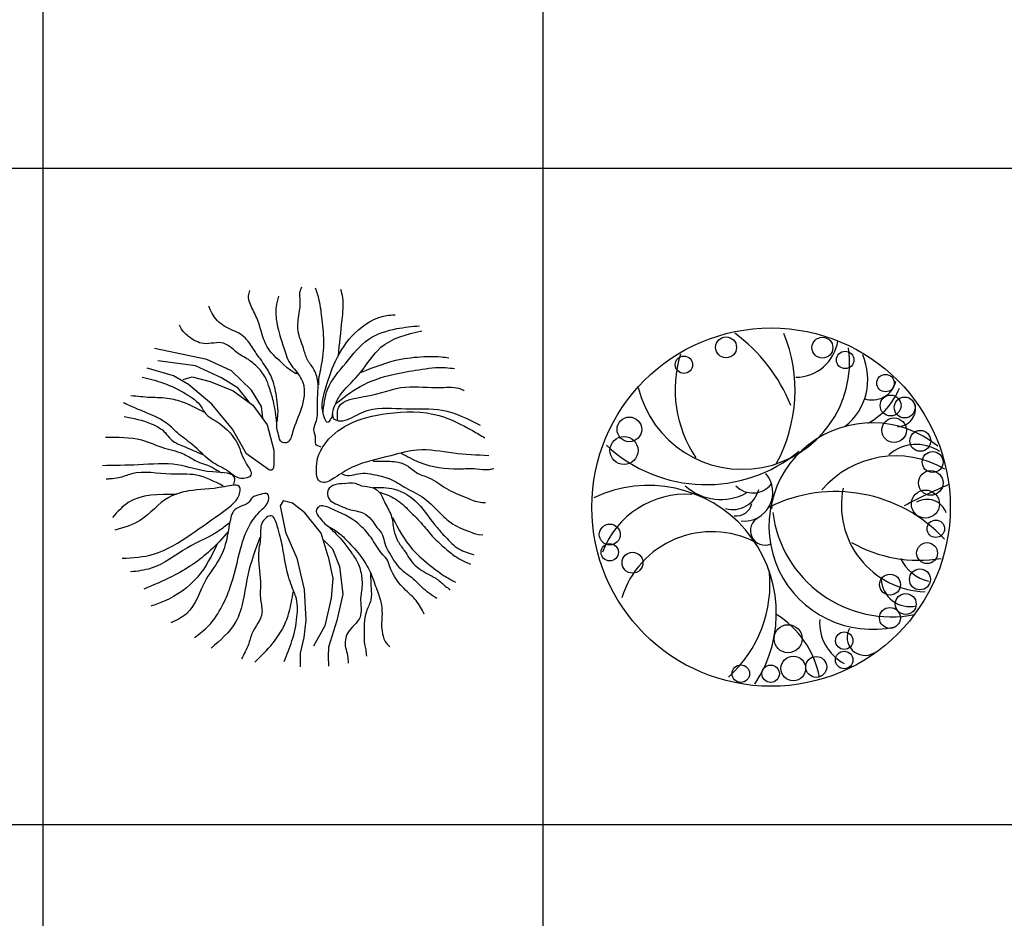
# Model space of a CAD drawing. Units: inches. Extents: x 11387 to 73799, y 694 to 39214.
# Drawn here: x 15500 to 19614, y 30733 to 34488 of the extents above; entities that cross this region are included whole.
import ezdxf

# ---------------------------------------------------------------- set-up
doc = ezdxf.new("R2010")
doc.units = ezdxf.units.IN
doc.layers.add('plca', color=7, linetype='Continuous')

# ---------------------------------------------------------------- blocks, each defined once
blk = doc.blocks.new('A$C516926BB')
for p, q in [((4.2099, 38.5194), (4.2099, 0)), ((6.2986, 38.5194), (6.2986, 0)), ((0, 33.1729), (62.4121, 33.1729)), ((0, 30.4302), (62.4121, 30.4302))]:
    blk.add_line(p, q)
blk = doc.blocks.new('A$C25593A0F')
at = {"color": 0}
for p, q in [((0.4358, 1.2842), (0.2168, 1.3314)), ((0.3881, 1.2579), (0.2319, 1.2792)), ((0.5394, 1.2371), (0.4358, 1.2842)), ((0.2967, 1.2171), (0.1866, 1.2491)), ((0.4967, 1.2087), (0.3881, 1.2579)), ((0.6225, 1.1564), (0.5394, 1.2371)), ((0.3589, 1.18), (0.2967, 1.2171)), ((0.3373, 1.2012), (0.375, 1.2121)), ((0.375, 1.2121), (0.4505, 1.1928)), ((0.5663, 1.1644), (0.4967, 1.2087)), ((0.4572, 1.0976), (0.3589, 1.18)), ((0.4505, 1.1928), (0.5465, 1.1531)), ((0.5465, 1.1531), (0.6276, 1.0935)), ((0.6148, 1.1049), (0.5663, 1.1644)), ((0.6647, 1.0886), (0.6225, 1.1564)), ((0.5436, 0.9931), (0.4572, 1.0976)), ((0.6276, 1.0935), (0.6886, 1.0115)), ((0.6705, 1.0399), (0.6647, 1.0886)), ((0.6019, 0.8901), (0.5436, 0.9931)), ((0.6886, 1.0115), (0.7154, 0.9061)), ((0.7154, 0.9061), (0.7162, 0.8399)), ((0.6933, 0.8253), (0.6019, 0.8901)), ((0.7542, 0.6941), (0.7424, 0.6731)), ((0.7424, 0.6731), (0.7647, 0.5634)), ((0.7934, 0.6849), (0.7542, 0.6941)), ((0.8458, 0.6444), (0.7934, 0.6849)), ((0.9138, 0.5594), (0.8458, 0.6444)), ((0.7647, 0.5634), (0.8117, 0.4549)), ((0.9425, 0.4614), (0.9138, 0.5594)), ((0.9255, 0.528), (0.9609, 0.494)), ((0.9609, 0.494), (0.9896, 0.4195)), ((0.8117, 0.4549), (0.8431, 0.3229)), ((0.9425, 0.4614), (0.9622, 0.3698)), ((0.9896, 0.4195), (1.004, 0.3045)), ((0.9622, 0.3698), (0.9556, 0.2875)), ((0.8431, 0.3229), (0.8497, 0.1948)), ((1.004, 0.3045), (0.9792, 0.1934)), ((0.9556, 0.2875), (0.9295, 0.1712)), ((0.8497, 0.1948), (0.8418, 0.1228)), ((0.9295, 0.1712), (0.8811, 0.0863)), ((0.9792, 0.1934), (0.9438, 0.0823)), ((0.8418, 0.1228), (0.8261, 0.0575)), ((0.9438, 0.0823), (0.9425, 0.0444)), ((0.8261, 0.0575), (0.8261, 0.0301)), ((0.9425, 0.0444), (0.9438, 0.0026)), ((0.8261, 0.0301), (0.8261, 0))]:
    blk.add_line(p, q, dxfattribs=at)
for points, knots in [([(0.8088, 1.2338), (0.825, 1.2041), (0.7081, 1.3025), (0.6756, 1.3536), (0.6562, 1.4338), (0.6291, 1.4916), (0.6051, 1.5384), (0.6136, 1.5652), (0.6159, 1.5726)], [0, 0, 0, 0, 145.570651, 269.298805, 381.320779, 469.607025, 555.635056, 588.44999, 588.44999, 588.44999, 588.44999]), ([(0.9139, 0.9186), (0.9038, 0.9215), (0.8849, 0.9269), (0.8949, 0.9604), (0.8756, 0.9913), (0.9008, 1.0351), (0.8974, 1.0848), (0.8992, 1.1393), (0.903, 1.1931), (0.886, 1.2455), (0.8512, 1.2843), (0.839, 1.3413), (0.8097, 1.4025), (0.8207, 1.4697), (0.8293, 1.5252), (0.8216, 1.5638), (0.8305, 1.5832), (0.8326, 1.5878)], [0, 0, 0, 0, 37.973259, 71.135714, 124.552336, 182.028596, 267.522415, 337.011466, 417.379141, 498.676151, 566.380884, 636.704274, 745.654448, 851.433321, 919.841644, 989.732375, 1011.157723, 1011.157723, 1011.157723, 1011.157723]), ([(0.8886, 1.5842), (0.8944, 1.5672), (0.9088, 1.5241), (0.9167, 1.4444), (0.928, 1.3471), (0.9156, 1.2638), (0.9025, 1.208), (0.902, 1.1866), (0.9018, 1.1786)], [0, 0, 0, 0, 77.224975, 195.373578, 343.564074, 497.717569, 555.374827, 589.797041, 589.797041, 589.797041, 589.797041]), ([(0.9856, 1.2995), (0.9907, 1.3495), (0.9988, 1.4303), (1.0094, 1.5244), (0.9992, 1.5659), (0.9964, 1.577)], [0, 0, 0, 0, 217.740644, 351.863641, 401.089026, 401.089026, 401.089026, 401.089026]), ([(0.736, 1.5492), (0.7317, 1.5345), (0.7211, 1.4985), (0.7285, 1.4162), (0.7552, 1.3425), (0.7765, 1.2748), (0.8081, 1.2366), (0.854, 1.1775), (0.8326, 1.0734), (0.7987, 1.0049), (0.7822, 0.9325), (0.7413, 0.9379), (0.7367, 0.9699), (0.7238, 1.0066), (0.7369, 1.0545), (0.7277, 1.1191), (0.719, 1.1927), (0.6778, 1.2641), (0.634, 1.3203), (0.605, 1.37), (0.5662, 1.3989), (0.5169, 1.4157), (0.4712, 1.4491), (0.4539, 1.4876), (0.4461, 1.5031), (0.4439, 1.5074)], [0, 0, 0, 0, 65.541073, 160.694049, 348.172882, 405.507535, 462.524762, 561.213742, 714.962771, 866.518436, 938.32337, 966.05178, 1013.114402, 1057.123591, 1137.384909, 1214.61103, 1338.310866, 1452.555338, 1563.009126, 1647.71654, 1696.534849, 1767.614655, 1872.828316, 1926.603424, 1947.599488, 1947.599488, 1947.599488, 1947.599488]), ([(0.9621, 1.0554), (0.9592, 1.0481), (0.9547, 1.0364), (0.9387, 1.0146), (0.9102, 1.0767), (0.927, 1.1547), (0.97, 1.2838), (1.0482, 1.4039), (1.1484, 1.4677), (1.2106, 1.4712), (1.2227, 1.4719)], [0, 0, 0, 0, 36.730155, 59.06822, 86.240506, 248.873448, 445.164536, 650.629192, 865.621161, 917.984459, 917.984459, 917.984459, 917.984459]), ([(0.7286, 1.019), (0.7249, 1.0497), (0.7188, 1.0993), (0.6991, 1.162), (0.6817, 1.2138), (0.6464, 1.2579), (0.6064, 1.2882), (0.5555, 1.3126), (0.5101, 1.3709), (0.4246, 1.3389), (0.3642, 1.3751), (0.3303, 1.4054), (0.3236, 1.4249), (0.3222, 1.4289)], [0, 0, 0, 0, 132.849263, 214.739365, 283.0246, 366.852488, 453.222816, 496.774638, 611.371074, 730.472214, 830.272433, 901.160815, 918.878496, 918.878496, 918.878496, 918.878496]), ([(0.9214, 1.0576), (0.9246, 1.0929), (0.9319, 1.1737), (1.019, 1.2701), (1.1004, 1.3779), (1.2201, 1.4159), (1.2932, 1.4227), (1.325, 1.4257)], [0, 0, 0, 0, 149.27375, 341.153901, 541.108169, 720.125367, 858.699306, 858.699306, 858.699306, 858.699306]), ([(1.5791, 1.0092), (1.5269, 1.0357), (1.4284, 1.0856), (1.2667, 1.0713), (1.1297, 1.0908), (1.0461, 1.0418), (0.9986, 1.0229), (0.9508, 1.0372), (0.9712, 1.1023), (1.0102, 1.1627), (1.088, 1.2315), (1.1616, 1.3629), (1.2709, 1.3895), (1.3338, 1.4048)], [0, 0, 0, 0, 246.176424, 464.393362, 690.507003, 814.998082, 873.635069, 907.117287, 1003.636368, 1079.473687, 1241.609586, 1436.974436, 1701.339846, 1701.339846, 1701.339846, 1701.339846]), ([(1.082, 1.2323), (1.1362, 1.2537), (1.2249, 1.2888), (1.3395, 1.2974), (1.4067, 1.298), (1.4365, 1.2933), (1.4471, 1.2916)], [0, 0, 0, 0, 249.343375, 408.155328, 491.923589, 538.183611, 538.183611, 538.183611, 538.183611]), ([(0.972, 1.0971), (1.0056, 1.1241), (1.0775, 1.1818), (1.2017, 1.223), (1.322, 1.2425), (1.4088, 1.2553), (1.4585, 1.2484), (1.4713, 1.2466)], [0, 0, 0, 0, 184.565264, 395.02522, 552.475992, 712.580082, 768.248003, 768.248003, 768.248003, 768.248003]), ([(0.1664, 1.2115), (0.1963, 1.2037), (0.2594, 1.1873), (0.3434, 1.1473), (0.4043, 1.1053), (0.4326, 1.0481), (0.5027, 1.0166), (0.5705, 0.9391), (0.586, 0.8631), (0.6382, 0.7976), (0.5686, 0.7789), (0.5263, 0.8227), (0.4472, 0.8545), (0.3869, 0.9257), (0.317, 0.9709), (0.2642, 1.0283), (0.1919, 1.0589), (0.129, 1.0849), (0.0971, 1.0994), (0.0882, 1.1034)], [0, 0, 0, 0, 132.529854, 280.199942, 402.476276, 438.74343, 549.522913, 718.180355, 849.331614, 919.223601, 982.796161, 1062.457866, 1174.015627, 1343.377082, 1454.172862, 1531.52106, 1675.991171, 1784.379298, 1826.74219, 1826.74219, 1826.74219, 1826.74219]), ([(0.9819, 1.0301), (0.9811, 1.0507), (0.9785, 1.1165), (1.1289, 1.1278), (1.2557, 1.1835), (1.3917, 1.1611), (1.4786, 1.1732), (1.5069, 1.1566), (1.5109, 1.1543)], [0, 0, 0, 0, 80.909824, 257.545161, 499.400431, 714.337852, 834.809515, 854.606023, 854.606023, 854.606023, 854.606023]), ([(0.1187, 1.1347), (0.1456, 1.1317), (0.1994, 1.1258), (0.2765, 1.1268), (0.3515, 1.1026), (0.3966, 1.0793), (0.4219, 1.0663)], [0, 0, 0, 0, 116.65374, 233.338609, 329.603007, 452.228888, 452.228888, 452.228888, 452.228888]), ([(1.6136, 0.8827), (1.5644, 0.8849), (1.4651, 0.8892), (1.3267, 0.918), (1.1875, 0.8761), (1.0627, 0.8514), (0.9804, 0.7982), (0.9267, 0.7612), (0.8943, 0.7853), (0.8942, 0.8206), (0.8937, 0.8697), (0.9315, 0.9482), (1.0326, 1.029), (1.2038, 1.0681), (1.39, 1.0705), (1.5194, 1.0029), (1.5805, 0.9674), (1.5979, 0.9574)], [0, 0, 0, 0, 212.883975, 429.810382, 593.082145, 834.442987, 959.139952, 1038.772854, 1069.585106, 1111.571204, 1181.144614, 1283.725769, 1471.710971, 1717.953897, 2030.183826, 2248.823186, 2335.514388, 2335.514388, 2335.514388, 2335.514388]), ([(0.0902, 1.0472), (0.1285, 1.0393), (0.1898, 1.0268), (0.2572, 0.9902), (0.2867, 0.9435), (0.3471, 0.9193), (0.3935, 0.8986), (0.4224, 0.8857)], [0, 0, 0, 0, 168.662596, 270.326505, 317.445893, 400.928257, 538.898239, 538.898239, 538.898239, 538.898239]), ([(0.0131, 0.9599), (0.064, 0.9606), (0.1496, 0.9617), (0.2407, 0.9177), (0.3029, 0.9037), (0.3395, 0.8903), (0.3674, 0.8748), (0.4016, 0.8525), (0.446, 0.8441), (0.4792, 0.821), (0.4942, 0.8131), (0.4982, 0.8109)], [0, 0, 0, 0, 215.707839, 362.833663, 428.065273, 490.573155, 529.932788, 565.521105, 665.577898, 718.687322, 738.483829, 738.483829, 738.483829, 738.483829]), ([(1.2487, 0.8933), (1.273, 0.8796), (1.3465, 0.8381), (1.4581, 0.8242), (1.5559, 0.8313), (1.6049, 0.8218), (1.6284, 0.8277), (1.6345, 0.8293)], [0, 0, 0, 0, 120.162128, 362.060366, 467.297502, 544.438036, 571.343259, 571.343259, 571.343259, 571.343259]), ([(0.548, 0.7637), (0.5507, 0.7716), (0.5648, 0.8133), (0.4217, 0.8085), (0.317, 0.8567), (0.1524, 0.8429), (0.0495, 0.8415), (0, 0.8408)], [0, 0, 0, 0, 32.792471, 172.466334, 389.166435, 622.192097, 838.377783, 838.377783, 838.377783, 838.377783]), ([(0.6933, 0.8253), (0.7, 0.8237), (0.7129, 0.8206), (0.7152, 0.8334), (0.7164, 0.8395)], [0, 0, 0, 0, 24.926654, 47.623339, 47.623339, 47.623339, 47.623339]), ([(1.1309, 0.8593), (1.154, 0.8598), (1.189, 0.8606), (1.2396, 0.8567), (1.2788, 0.8407), (1.3136, 0.8057), (1.375, 0.7908), (1.4363, 0.7406), (1.5109, 0.712), (1.5653, 0.6879), (1.5935, 0.6871), (1.6005, 0.6868)], [0, 0, 0, 0, 99.59912, 150.650254, 218.006273, 276.997132, 358.662734, 481.74985, 612.062839, 702.98055, 733.106947, 733.106947, 733.106947, 733.106947]), ([(0.5036, 0.7558), (0.4673, 0.7752), (0.3986, 0.8118), (0.2662, 0.7987), (0.1541, 0.8252), (0.0752, 0.789), (0.0388, 0.7862), (0.0218, 0.785), (0.0157, 0.7846)], [0, 0, 0, 0, 172.724971, 326.925366, 561.837646, 644.454022, 691.771733, 718.147599, 718.147599, 718.147599, 718.147599]), ([(1.0001, 0.8071), (1.0049, 0.805), (1.0325, 0.7931), (1.0777, 0.8156), (1.1396, 0.8018), (1.2038, 0.7909), (1.2673, 0.7441), (1.3473, 0.7109), (1.4139, 0.6361), (1.4719, 0.5878), (1.515, 0.5724), (1.5587, 0.5552), (1.5895, 0.5513)], [0, 0, 0, 0, 0.567325, 3.289525, 4.848224, 7.544422, 10.379539, 13.529769, 16.638223, 19.407212, 23.776486, 24.593366, 24.593366, 24.593366, 24.593366]), ([(0.0824, 0.4539), (0.1269, 0.4564), (0.2313, 0.4621), (0.37, 0.5531), (0.4872, 0.6367), (0.5728, 0.6981), (0.5774, 0.7687), (0.4631, 0.7397), (0.3845, 0.7447), (0.2503, 0.7083), (0.1764, 0.6068), (0.0887, 0.5822), (0.051, 0.5716)], [0, 0, 0, 0, 189.502779, 445.030444, 686.361177, 835.705117, 861.991927, 954.24672, 1171.883568, 1296.918326, 1515.607521, 1680.765235, 1680.765235, 1680.765235, 1680.765235]), ([(1.0092, 0.7662), (0.9966, 0.7656), (0.9723, 0.7644), (0.941, 0.7468), (0.938, 0.7169), (0.9513, 0.6903), (0.9881, 0.6769), (1.0314, 0.6541), (1.0864, 0.6501), (1.1254, 0.6173), (1.1453, 0.5819), (1.1735, 0.554), (1.1773, 0.5139), (1.2036, 0.4666), (1.2384, 0.4069), (1.2973, 0.373), (1.3401, 0.3243), (1.3735, 0.3027), (1.3964, 0.2879)], [0, 0, 0, 0, 55.013453, 106.118915, 134.532662, 176.52479, 223.60907, 296.889704, 388.52482, 451.310649, 506.549063, 564.407465, 614.967184, 672.939284, 796.954562, 905.21488, 958.345021, 1075.200254, 1075.200254, 1075.200254, 1075.200254]), ([(1.0092, 0.7662), (1.023, 0.7685), (1.0572, 0.772), (1.0821, 0.7521), (1.1295, 0.7549), (1.1646, 0.7263), (1.1788, 0.6816), (1.2117, 0.6358), (1.2135, 0.5768), (1.2308, 0.5254), (1.2671, 0.4807), (1.299, 0.4207), (1.359, 0.3889), (1.4085, 0.3624), (1.4347, 0.333), (1.4467, 0.3286), (1.451, 0.3209)], [86.946786, 86.946786, 86.946786, 86.946786, 130.246726, 209.493248, 307.775519, 383.979982, 462.139975, 584.616574, 711.976685, 806.011036, 903.682411, 1055.002097, 1201.917198, 1296.928758, 1393.999219, 1423.756646, 1423.756646, 1423.756646, 1423.756646]), ([(1.1296, 0.7494), (1.1603, 0.75), (1.2293, 0.7512), (1.3282, 0.6856), (1.3793, 0.6003), (1.4379, 0.5377), (1.4841, 0.4893), (1.5302, 0.4752), (1.5521, 0.4685)], [0, 0, 0, 0, 130.007038, 292.727157, 479.874148, 555.685755, 663.484474, 760.48636, 760.48636, 760.48636, 760.48636]), ([(0.3093, 0.7208), (0.2359, 0.7217), (0.1302, 0.7229), (0.0625, 0.648), (0.0419, 0.6251)], [0, 0, 0, 0, 294.490142, 423.39523, 423.39523, 423.39523, 423.39523]), ([(0.3848, 0.123), (0.4054, 0.1386), (0.4527, 0.1743), (0.4991, 0.2487), (0.5472, 0.3574), (0.5688, 0.4739), (0.6063, 0.5883), (0.6552, 0.6502), (0.6993, 0.6867), (0.6917, 0.7316), (0.6557, 0.7175), (0.6245, 0.7136), (0.6107, 0.6831), (0.5814, 0.6729), (0.5416, 0.657), (0.5252, 0.5702), (0.51, 0.4666), (0.4155, 0.3576), (0.3842, 0.2303), (0.309, 0.1953), (0.2854, 0.1844)], [0, 0, 0, 0, 110.643901, 253.900205, 370.781964, 621.766479, 764.406972, 880.872181, 963.700134, 992.850508, 1036.235661, 1088.579505, 1129.943859, 1163.555065, 1219.037586, 1303.43537, 1509.300971, 1673.94187, 1912.006051, 2020.604934, 2020.604934, 2020.604934, 2020.604934]), ([(1.1597, 0.7298), (1.1824, 0.7217), (1.2287, 0.7052), (1.2833, 0.6508), (1.3365, 0.598), (1.3801, 0.5402), (1.4281, 0.4996), (1.476, 0.4569), (1.5151, 0.4394), (1.5377, 0.4293)], [0, 0, 0, 0, 102.640833, 209.206072, 326.120112, 427.374173, 519.113435, 596.570065, 702.456832, 702.456832, 702.456832, 702.456832]), ([(1.3443, 0.2202), (1.3341, 0.2402), (1.3146, 0.2783), (1.2514, 0.3313), (1.2065, 0.3895), (1.1908, 0.4514), (1.1532, 0.4848), (1.1254, 0.5424), (1.0566, 0.6163), (0.9854, 0.6491), (0.9071, 0.6816), (0.8868, 0.646), (0.9096, 0.6229), (0.9311, 0.5906), (0.9771, 0.5721), (1.0237, 0.5262), (1.0727, 0.4739), (1.1179, 0.4061), (1.1406, 0.3364), (1.1644, 0.2761), (1.1697, 0.2207), (1.1635, 0.173), (1.1709, 0.1344), (1.1794, 0.1032), (1.1931, 0.0912), (1.2005, 0.0846)], [0, 0, 0, 0, 95.779291, 182.079207, 352.613694, 403.154897, 449.73965, 562.989267, 677.606548, 868.425629, 940.230563, 967.958973, 1015.021595, 1059.030784, 1139.292102, 1216.518223, 1340.218059, 1448.114874, 1564.01382, 1655.275842, 1726.008591, 1801.118492, 1860.516695, 1895.396454, 1936.91854, 1936.91854, 1936.91854, 1936.91854]), ([(0.7589, 0.0222), (0.7706, 0.0507), (0.7955, 0.111), (0.8149, 0.2022), (0.8161, 0.2759), (0.7901, 0.3357), (0.767, 0.4041), (0.7542, 0.501), (0.7365, 0.5699), (0.7121, 0.6478), (0.656, 0.6039), (0.6652, 0.5437), (0.6429, 0.4614), (0.6643, 0.3701), (0.6559, 0.2878), (0.6766, 0.211), (0.6259, 0.1561), (0.6101, 0.0877), (0.5914, 0.0536), (0.5807, 0.0341)], [0, 0, 0, 0, 132.529854, 280.199942, 402.476276, 438.74343, 560.124217, 715.834022, 841.916477, 911.808465, 975.381025, 1055.04273, 1166.60049, 1335.961946, 1446.757726, 1524.105923, 1659.887467, 1731.116294, 1826.343914, 1826.343914, 1826.343914, 1826.343914]), ([(1.212, 0.624), (1.2363, 0.5773), (1.2772, 0.4985), (1.3633, 0.4282), (1.4237, 0.3818), (1.459, 0.3623), (1.4749, 0.3535)], [0, 0, 0, 0, 223.56183, 377.851394, 473.294381, 551.599124, 551.599124, 551.599124, 551.599124]), ([(0.5326, 0.6039), (0.5193, 0.593), (0.4656, 0.5491), (0.3454, 0.5037), (0.2344, 0.4096), (0.1463, 0.4001), (0.1168, 0.3969)], [0, 0, 0, 0, 73.650696, 298.126845, 548.497054, 674.589892, 674.589892, 674.589892, 674.589892]), ([(0.9438, 0.5869), (0.9661, 0.5654), (1.0021, 0.5307), (1.0402, 0.4773), (1.0711, 0.4321), (1.085, 0.3775), (1.0851, 0.3272), (1.0739, 0.272), (1.0933, 0.2002), (1.018, 0.1543), (1.0103, 0.0891), (1.0256, 0.0487), (1.026, 0.0264), (1.0262, 0.0157)], [0, 0, 0, 0, 132.849263, 214.739365, 283.0246, 366.852488, 453.222816, 496.774638, 611.371074, 730.472214, 820.082615, 869.368494, 915.378054, 915.378054, 915.378054, 915.378054]), ([(0.5261, 0.566), (0.502, 0.539), (0.4346, 0.4636), (0.3122, 0.3832), (0.2126, 0.3419), (0.1729, 0.3255)], [0, 0, 0, 0, 155.452635, 435.281811, 620.33867, 620.33867, 620.33867, 620.33867]), ([(0.6574, 0.5414), (0.6383, 0.4897), (0.5959, 0.3748), (0.585, 0.1903), (0.4926, 0.1116), (0.4535, 0.0783)], [0, 0, 0, 0, 238.840672, 530.826727, 744.262734, 744.262734, 744.262734, 744.262734]), ([(0.4811, 0.5168), (0.4573, 0.4664), (0.4065, 0.3654), (0.2935, 0.2851), (0.2206, 0.2601), (0.2017, 0.2537)], [0.718895, 0.718895, 0.718895, 0.718895, 6.818286, 13.148926, 15.366286, 15.366286, 15.366286, 15.366286]), ([(1.1194, 0.3937), (1.1201, 0.3729), (1.1213, 0.3348), (1.1261, 0.2781), (1.0994, 0.2326), (1.0917, 0.1844), (1.0942, 0.1385), (1.0915, 0.1008), (1.101, 0.0703), (1.1019, 0.0535), (1.1024, 0.0448)], [0, 0, 0, 0, 90.203963, 165.332225, 237.865861, 310.417922, 372.379456, 436.246295, 470.869252, 508.60929, 508.60929, 508.60929, 508.60929]), ([(0.636, 0.0196), (0.6623, 0.0452), (0.7081, 0.0897), (0.7569, 0.1617), (0.7837, 0.2354), (0.7921, 0.2855), (0.7968, 0.3136)], [0, 0, 0, 0, 158.108217, 274.793086, 371.057483, 493.683364, 493.683364, 493.683364, 493.683364])]:
    blk.add_open_spline(points, degree=3, knots=knots, dxfattribs=at)
blk = doc.blocks.new('A$C2D45178B')
at = {"color": 0}
for centre, major_axis, start_param, end_param in [((0.7488, 0.7488), (-0.7488, 0), 3.141593299171737, 9.424778606351325), ((0.5609, 1.4165), (-0.0309, 0.0309), 3.926991, 10.210176), ((0.1922, 0.9201), (0.486, 0.486), 5.876212, 6.438479), ((0.2147, 1.2361), (-0.4486, 0.4486), 3.426978, 4.312665), ((0.8508, 1.4701), (-0.1264, 0.1264), 2.368136, 3.778347), ((0.9634, 1.4152), (0.0309, 0.0309), 5.497787, 11.780972), ((0.629, 1.3549), (0.4481, 0), 3.379373, 6.417378), ((1.0585, 1.364), (-0.0258, 0.0258), 3.926991, 10.210176), ((0.8604, 1.24), (-0.3623, 0.3623), 0.492492, 1.374365), ((0.3847, 1.3438), (0.0258, 0.0258), 5.497787, 11.780972), ((0.8995, 1.2834), (-0.1793, 0.1793), 3.029296, 4.341321), ((1.227, 1.2671), (-0.0258, 0.0258), 3.926991, 10.210176), ((1.1715, 1.2986), (-0.0721, 0.0721), 2.024092, 3.694135), ((1.0251, 1.3482), (-0.1975, 0.1975), 2.831096, 3.552182), ((1.2483, 1.1734), (0.0309, 0.0309), 5.497787, 11.780972), ((1.307, 1.165), (-0.0309, 0.0309), 3.926991, 10.210176), ((1.2758, 1.1615), (0.0545, 0.0545), 3.946693, 5.737907), ((0.1569, 1.0737), (0.0364, 0.0364), 5.497787, 11.780972), ((1.1715, 0.6696), (-0.4315, 0), 4.024705, 8.078255), ((1.2629, 1.0702), (-0.0364, 0.0364), 3.926991, 10.210176), ((0.1345, 0.9855), (-0.0415, 0.0415), 3.926991, 10.210176), ((1.3724, 1.0257), (0.0309, 0.0309), 5.497787, 11.780972), ((0.4777, 1.4528), (0.6099, 0), 3.960137, 5.404372), ((1.2703, 0.5549), (0.2884, 0.2884), 0.261094, 1.6442), ((1.3557, 0.8371), (0.1228, 0.1228), 0.194109, 1.510879), ((1.424, 0.9373), (0.0309, 0.0309), 5.497787, 11.780972), ((0.2374, 0.3057), (-0.5335, 0), 2.550804, 5.155227), ((0.6361, 0.8103), (0.0849, 0.0849), 3.826238, 6.208867), ((1.018, 0.1925), (-0.6212, 0), 3.889109, 5.173529), ((1.4161, 0.8498), (-0.0364, 0.0364), 3.926991, 10.210176), ((0.5394, 1.0026), (0.157, 0.157), 3.190465, 4.430385), ((0.6726, 0.9064), (-0.0696, 0.0696), 1.561481, 3.246232), ((1.4047, 0.7571), (-0.2561, 0.2561), 0.586851, 2.321309), ((2.4755, -1.459), (-1.7703, 1.7703), -0.380432, -0.299185), ((0.3916, 0.433), (-0.2612, 0.2612), -0.859718, 0.431716), ((0.5883, 0.8517), (0.08, 0.08), 3.658717, 5.234425), ((1.3937, 0.7616), (-0.0415, 0.0415), 3.926991, 10.210176), ((1.4004, 0.6954), (-0.0607, 0.0607), 4.275245, 6.033127), ((0.6041, 0.7772), (-0.0462, 0.0462), 2.21252, 3.722516), ((0.7488, 0.7488), (0.00331, 0.00331), 0.782204, 3.923796), ((0.7488, 0.7488), (0.00331, 0.00331), 3.923796, 7.065389), ((0.723, 0.6505), (-0.0429, 0.0429), -0.346326, 2.786166), ((1.2518, 0.7901), (-0.4999, 0), 0.126548, 1.764433), ((0.0751, 0.6342), (-0.0309, 0.0309), 3.926991, 10.210176), ((0.5014, 0.2514), (0.2792, 0.2792), 0.309255, 2.051214), ((1.4371, 0.6583), (0.0258, 0.0258), 5.497787, 11.780972), ((0.0749, 0.5602), (-0.0258, 0.0258), 3.926991, 10.210176), ((1.3672, 1.0971), (0.4034, 0.4034), 3.410419, 4.088375), ((1.4007, 0.5566), (-0.0309, 0.0309), 3.926991, 10.210176), ((0.17, 0.5165), (-0.0309, 0.0309), 3.926991, 10.210176), ((1.4477, 0.6086), (0.1232, 0.1232), 2.794834, 3.691407), ((0.2263, 0.4257), (-0.3662, 0.3662), 3.083168, 4.042692), ((1.2459, 0.4248), (-0.0309, 0.0309), 3.926991, 10.210176), ((1.371, 0.4468), (-0.0309, 0.0309), 3.926991, 10.210176), ((1.3282, 0.4519), (0.084, 0.084), 2.395075, 4.156925), ((1.3115, 0.3438), (-0.0309, 0.0309), 3.926991, 10.210176), ((1.2455, 0.2857), (-0.0309, 0.0309), 3.926991, 10.210176), ((0.5561, -0.0403), (0.2849, 0.2849), 5.692118, 6.510365), ((0.8201, 0.1988), (0.0415, 0.0415), 5.497787, 11.780972), ((1.1435, 0.2655), (-0.1356, 0.1356), 0.714194, 1.873613), ((1.0547, 0.1906), (0.0258, 0.0258), 5.497787, 11.780972), ((1.1414, 0.2042), (0.0531, 0.0531), 1.827743, 4.453217), ((0.8418, 0.0745), (-0.0364, 0.0364), 3.926991, 10.210176), ((0.9375, 0.081), (-0.0309, 0.0309), 3.926991, 10.210176), ((1.0545, 0.1098), (0.0258, 0.0258), 5.497787, 11.780972), ((0.6225, 0.0528), (0.0258, 0.0258), 5.497787, 11.780972), ((0.747, 0.0524), (-0.0258, 0.0258), 3.926991, 10.210176)]:
    blk.add_ellipse(centre, major_axis=major_axis, ratio=1, start_param=start_param, end_param=end_param, dxfattribs=at)

msp = doc.modelspace()

# ---------------------------------------------------------------- block references
at = {"xscale": 1000, "yscale": 1000, "zscale": 1000}
for name, p in [('A$C25593A0F', (15846.2, 31783.5)), ('A$C2D45178B', (17890.5, 31702.5))]:
    msp.add_blockref(name, p, dxfattribs=at)
at = {"layer": 'plca', "color": 155, "true_color": 0x546d8e, "xscale": 1000, "yscale": 1000, "zscale": 1000}
msp.add_blockref('A$C516926BB', (11386.7, 694.4), dxfattribs=at)

doc.saveas('drawing.dxf')
